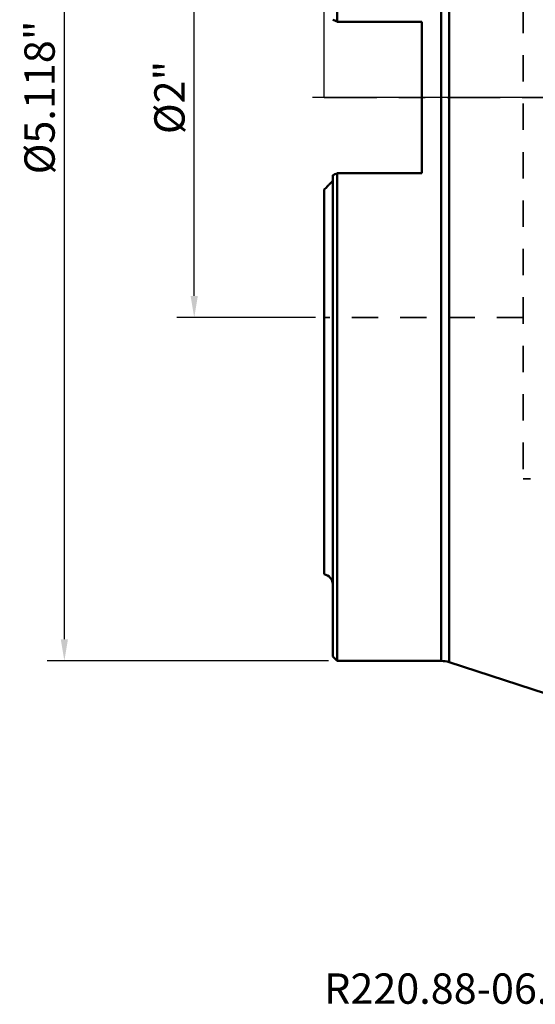
# Model space of a CAD drawing. Extents: x -1.38 to 4.21, y -4.12 to 4.93.
# Drawn here: x -1.38 to 0.96, y -4.12 to 0.35 of the extents above; entities that cross this region are included whole.
import ezdxf

# ---------------------------------------------------------------- set-up
doc = ezdxf.new("R2010")
doc.units = 0
doc.header["$MEASUREMENT"] = 0
doc.header["$PDMODE"] = 1
doc.linetypes.add('DASH', pattern=[3.75, 3, -0.75])
doc.linetypes.add('LONGDASH_DASH', pattern=[10.5, 6, -0.75, 3, -0.75])
for name, color, linetype, lineweight in [('1', 4, 'Continuous', 50), ('4', 2, 'LONGDASH_DASH', 25), ('NOCUT', 7, 'Continuous', 25), ('SK2', 7, 'Continuous', 25), ('SK3', 1, 'DASH', 35), ('SK4', 2, 'LONGDASH_DASH', 25), ('SK6', 5, 'Continuous', 35)]:
    doc.layers.add(name, color=color, linetype=linetype, lineweight=lineweight)
doc.styles.add('STANDARD 3.5 mm', font='monos.ttf', dxfattribs={"height": 0.137795})
doc.dimstyles.new('AM_DIN', dxfattribs={"dimtxt": 0.137795, "dimasz": 0.098425, "dimexe": 0.07874, "dimexo": 0.03937, "dimgap": 0.03937, "dimtad": 1, "dimdec": 3, "dimzin": 11, "dimdsep": 46, "dimlunit": 3, "dimtxsty": 'STANDARD 3.5 mm', "dimcen": 0.003543, "dimadec": 0, "dimazin": 2, "dimtm": 1e-09, "dimtfac": 0.707107, "dimtdec": 3, "dimtmove": 0, "dimatfit": 3, "dimfxl": 1, "dimtolj": 1, "dimlwd": -1, "dimarcsym": 0})

# ---------------------------------------------------------------- blocks, each defined once
blk = doc.blocks.new('*D2')
at = {"layer": 'DEFPOINTS', "color": 0, "ltscale": 0.04}
for p in [(-1.1811, 2.5591), (0.0591, 2.5591), (0.0591, -2.559)]:
    blk.add_point(p, dxfattribs=at)
at = {"layer": 'SK2', "color": 0, "lineweight": -2, "ltscale": 0.04}
for p, q in [((0.0197, 2.5591), (-1.2598, 2.5591)), ((0.0197, -2.559), (-1.2598, -2.559))]:
    blk.add_line(p, q, dxfattribs=at)
at = {"layer": 'SK2', "color": 0, "ltscale": 0.04}
blk.add_line((-1.1811, -2.4606), (-1.1811, 2.4606), dxfattribs=at)
for points in [[(-1.1975, 2.4606), (-1.1647, 2.4606), (-1.1811, 2.5591)], [(-1.1975, -2.4606), (-1.1647, -2.4606), (-1.1811, -2.559)]]:
    blk.add_solid(points, dxfattribs=at)
at = {"layer": 'SK2', "color": 0, "ltscale": 0.04, "insert": (-1.2938, 0), "char_height": 0.137795, "attachment_point": 5, "rotation": 90, "style": 'STANDARD 3.5 mm'}
blk.add_mtext('\\A1;%%c5.118"', dxfattribs=at)
blk = doc.blocks.new('*D6')
at = {"layer": 'DEFPOINTS', "color": 0, "ltscale": 0.04}
for p in [(-0.5906, 1), (0, 1), (0, -1)]:
    blk.add_point(p, dxfattribs=at)
at = {"layer": 'SK2', "color": 0, "lineweight": -2, "ltscale": 0.04}
for p, q in [((-0.0394, 1), (-0.6693, 1)), ((-0.0394, -1), (-0.6693, -1))]:
    blk.add_line(p, q, dxfattribs=at)
at = {"layer": 'SK2', "color": 0, "ltscale": 0.04}
blk.add_line((-0.5906, -0.9016), (-0.5906, 0.9016), dxfattribs=at)
for points in [[(-0.607, 0.9016), (-0.5741, 0.9016), (-0.5906, 1)], [(-0.607, -0.9016), (-0.5741, -0.9016), (-0.5906, -1)]]:
    blk.add_solid(points, dxfattribs=at)
at = {"layer": 'SK2', "color": 0, "ltscale": 0.04, "insert": (-0.7033, 0), "char_height": 0.1378, "attachment_point": 5, "rotation": 90, "style": 'STANDARD 3.5 mm'}
blk.add_mtext('\\A1;%%c2"', dxfattribs=at)

msp = doc.modelspace()

# ---------------------------------------------------------------- linework, layer by layer
at = {"layer": '1', "ltscale": 0.04}
for p, q in [((0.0591, 2.5591), (0.0591, 0.3442)), ((0.5324, 2.5591), (0.5324, -2.559)), ((0.569, -2.5649), (0.569, 2.5649)), ((0.0591, 0.3442), (0.4449, 0.3442)), ((0.4449, -0.3442), (0.4449, 0.3442)), ((0.0394, -2.5394), (0.0394, -0.3532)), ((0.4449, -0.3442), (0.0591, -0.3442)), ((0.0591, -0.3442), (0.0591, -2.559)), ((0, -2.1653), (0, -0.4186)), ((0.0394, -2.5394), (0.0591, -2.559)), ((0.0591, -2.559), (0.5324, -2.559)), ((0.569, -2.5649), (1.8303, -2.9767))]:
    msp.add_line(p, q, dxfattribs=at)
for centre, radius, start, end in [((-0.0079, -2.2119), 0.0472, 0, 80.4059), ((0.5324, -2.6772), 0.1181, 71.9179, 90)]:
    msp.add_arc(centre, radius, start, end, dxfattribs=at)
for points in [[(0.0591, 0.3442), (0.0526, 0.3475), (0.046, 0.3505), (0.0394, 0.3532)], [(0.0394, -0.3532), (0.046, -0.3505), (0.0526, -0.3475), (0.0591, -0.3442)]]:
    msp.add_open_spline(points, degree=3, dxfattribs=at)
msp.add_open_spline([(0, -0.4186), (0.0024, -0.4162), (0.0047, -0.4139), (0.0093, -0.4093), (0.0115, -0.4071), (0.0159, -0.4027), (0.018, -0.4006), (0.0206, -0.398), (0.0211, -0.3975), (0.0221, -0.3965), (0.0236, -0.395), (0.025, -0.3936), (0.0278, -0.3908), (0.0296, -0.389), (0.0316, -0.387), (0.0319, -0.3867), (0.0327, -0.3859), (0.0331, -0.3855), (0.0341, -0.3845), (0.0348, -0.3838), (0.036, -0.3826), (0.0366, -0.382), (0.0373, -0.3813), (0.0375, -0.3811), (0.0379, -0.3807), (0.0381, -0.3805), (0.0386, -0.38), (0.0389, -0.3797), (0.0393, -0.3793), (0.0394, -0.3792), (0.0394, -0.3792)], degree=3, knots=[0, 0, 0, 0, 0.125, 0.125, 0.25, 0.25, 0.375, 0.375, 0.40625, 0.40625, 0.4375, 0.5, 0.5, 0.625, 0.625, 0.65625, 0.65625, 0.6875, 0.6875, 0.75, 0.75, 0.8125, 0.8125, 0.84375, 0.84375, 0.875, 0.875, 0.9375, 0.9375, 1, 1, 1, 1], dxfattribs=at)
at = {"layer": '4', "ltscale": 0.04}
msp.add_line((0, 0), (2.6467, 0), dxfattribs=at)
at = {"layer": 'NOCUT', "ltscale": 0.04}
msp.add_lwpolyline([(2.364, 2.9637, -0.411346), (2.4397, 2.8828), (2.4397, 2.8828), (2.3585, 0), (2.3585, 0), (0, 0), (0, 0), (0, 2.1654), (0, 2.1654, 0.365977), (0.0394, 2.2119), (0.0394, 2.2119), (0.0394, 2.5394), (0.0394, 2.5394), (0.0591, 2.5591), (0.0591, 2.5591), (0.5324, 2.5591), (0.5324, 2.5591, 0.079062), (0.569, 2.5649), (0.569, 2.5649), (1.8303, 2.9767), (1.8303, 2.9767, -0.088618), (1.8715, 2.9824), (1.8715, 2.9824), (2.364, 2.9637)], format="xyb", close=True, dxfattribs=at)
at = {"layer": 'SK3', "ltscale": 0.04}
for p, q in [((0.9055, 1.7323), (0.9055, -1.7323)), ((0.9055, -1), (0, -1)), ((2.2589, -1.7323), (0.9055, -1.7323))]:
    msp.add_line(p, q, dxfattribs=at)
at = {"layer": 'SK4', "ltscale": 0.04}
msp.add_line((2.6467, 0), (-0.0591, 0), dxfattribs=at)

# ---------------------------------------------------------------- texts
at = {"layer": 'SK6', "ltscale": 0.04, "insert": (0, -3.9784), "char_height": 0.137795, "attachment_point": 1, "style": 'STANDARD 3.5 mm'}
msp.add_mtext_dynamic_manual_height_columns('R220.88-06.00-12-12SAP', width=82.298437, gutter_width=25, heights=[0], dxfattribs=at)

# ---------------------------------------------------------------- dimensions: what is measured, and where the dimension line sits
at = {"layer": 'SK2', "ltscale": 0.04}
dim = msp.add_linear_dim(base=(-1.1811, 2.5591), p1=(0.0591, -2.559), p2=(0.0591, 2.5591), angle=90, text='%%c<>', dimstyle='AM_DIN', override={"dimtol": 0, "dimlim": 0, "dimtp": 0, "dimtm": 1e-09, "dimtfac": 0.707107, "dimtdec": 3, "dimtolj": 1, "dimtzin": 8}, dxfattribs=at)
dim.commit()
dim.dimension.update_dxf_attribs({"geometry": '*D2', "text_midpoint": (-1.1811, 0), "dimtype": 160})
dim = msp.add_linear_dim(base=(-0.5906, 1), p1=(0, -1), p2=(0, 1), angle=90, text='%%c<>', dimstyle='AM_DIN', override={"dimtol": 0, "dimlim": 0, "dimtp": 0, "dimtm": 1e-09, "dimtfac": 0.707107, "dimtdec": 3, "dimtolj": 1, "dimtzin": 8}, dxfattribs=at)
dim.commit()
dim.dimension.update_dxf_attribs({"geometry": '*D6', "text_midpoint": (-0.7033, 0)})

doc.saveas('drawing.dxf')
